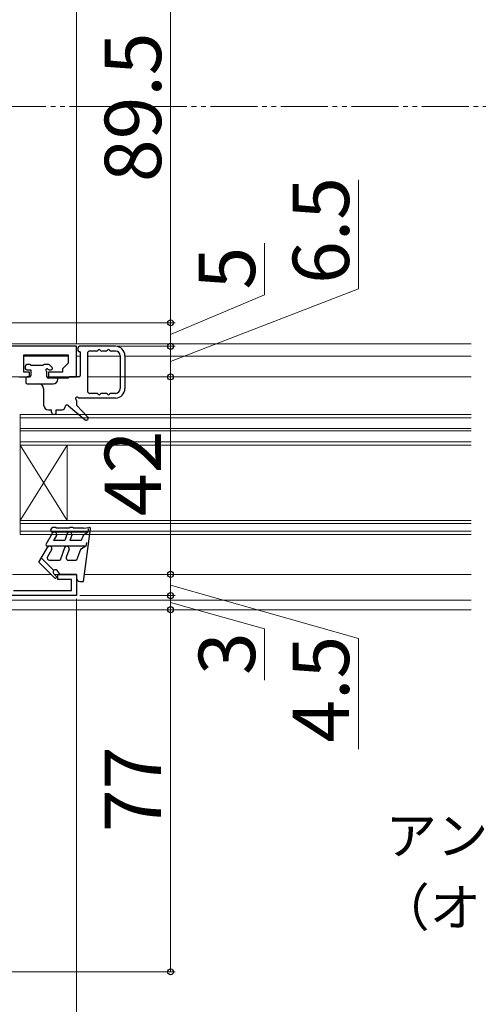
# Model space of a CAD drawing. Extents: x 0 to 1050, y 0 to 1570.
# Drawn here: x 597 to 695, y 199 to 408 of the extents above; entities that cross this region are included whole.
import ezdxf

# ---------------------------------------------------------------- set-up
doc = ezdxf.new("R2010")
doc.units = 0
doc.linetypes.add('YDIVIDE_1', pattern=[15, 10, -1, 1, -1, 1, -1])
for name, color, linetype, lineweight in [('YKK_11', 7, 'CONTINUOUS', 30), ('YKK_12', 2, 'CONTINUOUS', 13), ('YKK_13', 4, 'CONTINUOUS', 30), ('YKK_D', 6, 'CONTINUOUS', 13)]:
    doc.layers.add(name, color=color, linetype=linetype, lineweight=lineweight)
doc.styles.add('text-b', font='txt.shx', dxfattribs={"bigfont": 'extfont2.shx'})

msp = doc.modelspace()

# ---------------------------------------------------------------- linework, layer by layer
at = {"layer": 'YKK_11', "linetype": 'ByBlock', "lineweight": -2, "ltscale": 0.5}
for p, q in [((609.5, 339), (581, 339)), ((598.3, 333.5), (598.3, 337.2)), ((598.3, 337.2), (607.7, 337.2)), ((607.7, 337.2), (607.7, 335.4)), ((609.5, 332.5), (609.5, 339)), ((607.7, 335.4), (606.5, 334.2)), ((599.5, 333.5), (598.3, 333.5)), ((599.5, 332.5), (599.5, 333.5)), ((606.5, 333.5), (603.5, 333.5)), ((603.5, 333.5), (603.5, 332.5)), ((606.5, 334.2), (606.5, 333.5)), ((597.3, 332.5), (599.5, 332.5)), ((603.5, 332.5), (609.5, 332.5)), ((605.5, 289.4), (605.5, 290.5)), ((605.5, 290.5), (609.5, 290.5)), ((608.4, 289.4), (605.5, 289.4)), ((608.4, 287.1), (608.4, 289.4)), ((609.5, 290.5), (609.5, 286)), ((596.1, 287.1), (608.4, 287.1)), ((609.5, 286), (595, 286))]:
    msp.add_line(p, q, dxfattribs=at)
at = {"layer": 'YKK_12', "linetype": 'YDIVIDE_1'}
msp.add_line((723, 390), (452.5, 390), dxfattribs=at)
at = {"layer": 'YKK_12'}
for p, q in [((693.51, 339.5), (579.7, 339.5)), ((607.7, 336.9), (598.3, 336.9)), ((610.3, 336.9), (609.5, 336.9)), ((618.8, 336.9), (611.8, 336.9)), ((693.51, 336.9), (619.8, 336.9)), ((597.6, 332.5), (584.3, 332.5)), ((603.2, 332.5), (603.8, 332.5)), ((610, 332.5), (609.2, 332.5)), ((618.8, 332.5), (611.8, 332.5)), ((693.51, 332.5), (619.8, 332.5)), ((693.51, 324.5), (597.5, 324.5)), ((597.5, 318), (597.5, 324.5)), ((693.51, 323.8), (597.5, 323.8)), ((693.51, 321.5), (597.5, 321.5)), ((597.5, 321), (693.51, 321)), ((693.51, 321), (597.5, 321)), ((597.5, 318.7), (693.51, 318.7)), ((597.5, 318), (597.5, 302)), ((597.5, 318), (607.5, 302)), ((597.5, 302), (607.5, 318)), ((597.5, 318), (693.51, 318)), ((607.5, 318), (607.5, 302)), ((693.51, 302), (597.5, 302)), ((597.5, 302), (597.5, 299)), ((693.51, 301.3), (597.5, 301.3)), ((597.5, 299.7), (693.51, 299.7)), ((597.5, 299), (693.51, 299)), ((604.09, 290.5), (595.9, 290.5)), ((605.8, 290.5), (604.79, 290.5)), ((693.51, 290.5), (611.2, 290.5)), ((594.7, 285), (693.51, 285)), ((426.95, 283), (693.51, 283))]:
    msp.add_line(p, q, dxfattribs=at)
at = {"layer": 'YKK_13'}
for p, q in [((609.8, 338.7), (609.8, 338.1)), ((617.8, 339), (610.1, 339)), ((610.3, 337.8), (610.1, 337.8)), ((610.3, 337.8), (610.3, 332.8)), ((611.8, 337.5), (611.8, 329.5)), ((613.68, 338), (612.3, 338)), ((615.68, 338), (614.92, 338)), ((617.8, 338), (616.92, 338)), ((599.6, 335.1), (598.9, 335.1)), ((603.6, 335.1), (602.6, 335.1)), ((604.31, 334.51), (603.81, 335.01)), ((618.8, 337), (618.8, 330)), ((619.8, 337), (619.8, 330)), ((598.6, 334.8), (598.6, 334.3)), ((598.9, 334), (599.8, 334)), ((602.4, 334.9), (599.8, 334.9)), ((599.8, 334), (599.8, 332.8)), ((603.2, 332.5), (603.2, 333.53)), ((603.66, 334), (604.1, 334)), ((598.7, 332.2), (598.7, 331.3)), ((599.5, 332.5), (599, 332.5)), ((599, 331), (604.5, 331)), ((607.7, 332.2), (603.5, 332.2)), ((605.5, 332), (605.5, 332.2)), ((608, 332.5), (607.7, 332.2)), ((610, 332.5), (608, 332.5)), ((602.5, 330), (602.5, 326.5)), ((613.68, 329), (612.3, 329)), ((615.68, 329), (614.92, 329)), ((617.8, 329), (616.92, 329)), ((609.5, 327.45), (609.5, 326.5)), ((617.8, 328), (610.05, 328)), ((603.5, 325.5), (604.2, 325.5)), ((604.2, 325), (604.2, 325.5)), ((605.2, 325.5), (606.5, 325.5)), ((605.2, 325), (605.2, 325.5)), ((607.82, 326.38), (611.34, 323.39)), ((609.5, 326.5), (611.89, 323.97)), ((604.04, 299.95), (604.3, 300.4)), ((611.91, 299.5), (604.3, 299.5)), ((605, 300.5), (604.47, 300.5)), ((608, 300.3), (605.2, 300.3)), ((608.6, 300.5), (608.2, 300.5)), ((611, 300.3), (608.8, 300.3)), ((610.95, 298.94), (611.91, 299.5)), ((611, 300.3), (612.15, 300.49)), ((611, 289), (612.5, 300.16)), ((612.01, 300.22), (611.91, 299.5)), ((603.04, 296.95), (604.37, 299.25)), ((605.23, 298.75), (604.63, 297.7)), ((607, 297.7), (604.63, 297.7)), ((607.53, 299.17), (607, 297.7)), ((608.47, 298.82), (608.06, 297.7)), ((610.5, 297.7), (608.06, 297.7)), ((610.95, 298.94), (610.5, 297.7)), ((611.61, 297.3), (611.51, 296.51)), ((601.5, 293.08), (603.33, 296.25)), ((611.5, 296.5), (603.3, 296.5)), ((604.19, 295.75), (603.33, 294.25)), ((606.97, 296.17), (606, 293.5)), ((607.91, 295.82), (607.31, 294.17)), ((610.35, 295.83), (609.5, 293.5)), ((611.5, 296.5), (610.35, 295.83)), ((602.02, 293.98), (604.65, 291.35)), ((603.76, 293.5), (606, 293.5)), ((607.78, 293.5), (609.5, 293.5)), ((604.81, 289.77), (601.5, 293.08)), ((606, 290.5), (605.4, 291.3)), ((605.17, 290.12), (604.65, 290.64)), ((609.5, 290.5), (606, 290.5)), ((609.5, 290.5), (609.5, 289.7)), ((610.2, 289), (611, 289))]:
    msp.add_line(p, q, dxfattribs=at)
for centre, radius, start, end in [((610.1, 338.7), 0.3, 90, 180), ((610.1, 338.1), 0.3, 180, 270), ((612.3, 337.5), 0.5, 90, 180), ((613.68, 338.5), 0.5, 270, 321.3178), ((614.3, 338), 0.3, 38.6822, 141.3178), ((614.92, 338.5), 0.5, 218.6822, 270), ((615.68, 338.5), 0.5, 270, 321.3178), ((616.3, 338), 0.3, 38.6822, 141.3178), ((616.92, 338.5), 0.5, 218.6822, 270), ((617.8, 337), 2, 0, 90), ((617.8, 337), 1, 0, 90), ((598.9, 334.8), 0.3, 90, 180), ((599.6, 334.9), 0.2, 0, 90), ((602.6, 334.9), 0.2, 90, 180), ((603.6, 334.8), 0.3, 45, 90), ((598.9, 334.3), 0.3, 180, 270), ((603.2, 334), 0.25, 33.0557, 236.9443), ((602.9, 333.53), 0.3, 0, 56.9443), ((603.66, 334.3), 0.3, 213.0557, 270), ((604.1, 334.3), 0.3, 270, 45), ((599, 332.2), 0.3, 90, 180), ((599, 331.3), 0.3, 180, 270), ((599.5, 332.8), 0.3, 270, 0), ((601.5, 330), 1, 0, 90), ((603.5, 332.5), 0.3, 180, 270), ((604.5, 332), 1, 270, 0), ((610, 332.8), 0.3, 270, 0), ((612.3, 329.5), 0.5, 180, 270), ((613.68, 328.5), 0.5, 38.6822, 90), ((614.3, 329), 0.3, 218.6822, 321.3178), ((614.92, 328.5), 0.5, 90, 141.3178), ((615.68, 328.5), 0.5, 38.6822, 90), ((616.3, 329), 0.3, 218.6822, 321.3178), ((616.92, 328.5), 0.5, 90, 141.3178), ((617.8, 330), 2, 270, 0), ((617.8, 330), 1, 270, 0), ((609.6, 327.9), 0.3, 41.8103, 228.1897), ((609.2, 327.45), 0.3, 0, 48.1897), ((610.05, 328.3), 0.3, 221.8103, 270), ((603.5, 326.5), 1, 180, 270), ((604.7, 325), 0.5, 180, 0), ((606.5, 326), 0.5, 270, 0), ((607.5, 326), 0.5, 49.6715, 180), ((611.6, 323.7), 0.4, 229.6715, 43.6347), ((604.3, 299.8), 0.3, 150, 270), ((604.47, 300.3), 0.2, 90, 150), ((604.8, 299), 0.5, 330, 150), ((605, 300.3), 0.2, 0, 90), ((608, 299), 0.5, 340, 160), ((608.2, 300.3), 0.2, 90, 180), ((608.6, 300.3), 0.2, 0, 90), ((612.2, 300.2), 0.3, 352.6824, 99.6273), ((603.3, 296.8), 0.3, 150, 270), ((603.76, 296), 0.5, 330.0001, 150), ((607.44, 296), 0.5, 340, 160), ((603.76, 294), 0.5, 150, 270), ((607.78, 294), 0.5, 160, 270), ((605, 291), 0.5, 36.8727, 225.0013), ((604.99, 289.95), 0.25, 224.9977, 45.0198), ((610.2, 289.7), 0.7, 180, 270)]:
    msp.add_arc(centre, radius, start, end, dxfattribs=at)
at = {"layer": 'YKK_D'}
for p, q in [((609.5, 339.7), (609.5, 542.99)), ((629.5, 433.5), (629.5, 344)), ((669.5, 351.22), (669.5, 374.38)), ((649.5, 349.97), (649.5, 360.92)), ((629.5, 335.75), (669.5, 351.22)), ((629.5, 341.5), (649.5, 349.97)), ((585.7, 344), (630.5, 344)), ((585.7, 344), (630.5, 344)), ((629.5, 339), (629.5, 344)), ((610.2, 339), (630.5, 339)), ((610.2, 339), (630.5, 339)), ((629.5, 339), (629.5, 332.5)), ((612.5, 332.5), (630.5, 332.5)), ((629.5, 332.5), (629.5, 290.5)), ((612.5, 290.5), (630.5, 290.5)), ((629.5, 290.5), (629.5, 286)), ((629.5, 286), (629.5, 288.55)), ((629.5, 288.25), (669.5, 276.84)), ((609.5, 285.3), (609.5, 119)), ((609.5, 285.3), (609.5, 119)), ((610.2, 286), (630.5, 286)), ((610.2, 286), (630.5, 286)), ((629.5, 286), (629.5, 283)), ((629.5, 286), (629.5, 283)), ((580.25, 283), (630.5, 283)), ((612.5, 283), (630.5, 283)), ((629.5, 284.5), (649.5, 278.95)), ((629.5, 283), (629.5, 280.45)), ((629.5, 283), (629.5, 206)), ((649.5, 278.95), (649.5, 267.99)), ((669.5, 276.84), (669.5, 253.34)), ((563.5, 206), (630.5, 206))]:
    msp.add_line(p, q, dxfattribs=at)
at = {"layer": 'YKK_D', "linetype": 'ByBlock', "lineweight": -2}
for centre, radius in [((629.5, 344), 0.638), ((629.5, 344), 0.637), ((629.5, 339), 0.638), ((629.5, 339), 0.637), ((629.5, 332.5), 0.637), ((629.5, 332.5), 0.638), ((629.5, 290.5), 0.637), ((629.5, 290.5), 0.638), ((629.5, 286), 0.637), ((629.5, 286), 0.637), ((629.5, 283), 0.638), ((629.5, 283), 0.638), ((629.5, 206), 0.637)]:
    msp.add_circle(centre, radius, dxfattribs=at)

# ---------------------------------------------------------------- texts
at = {"layer": 'YKK_D', "style": 'text-b'}
for s, p in [('89.5', (627.5, 373.92)), ('6.5', (667.5, 352.27)), ('5', (647.5, 351.08)), ('42', (627.5, 302.9)), ('3', (647.5, 269.11)), ('4.5', (667.5, 254.73)), ('77', (627.5, 235.73))]:
    msp.add_text(s, height=12, rotation=90, dxfattribs=at).set_placement(p)
for s, p in [('アングル', (675.29, 230.96)), ('（オプション）', (673.75, 215.72))]:
    msp.add_text(s, height=8, dxfattribs=at).set_placement(p)

doc.saveas('drawing.dxf')
